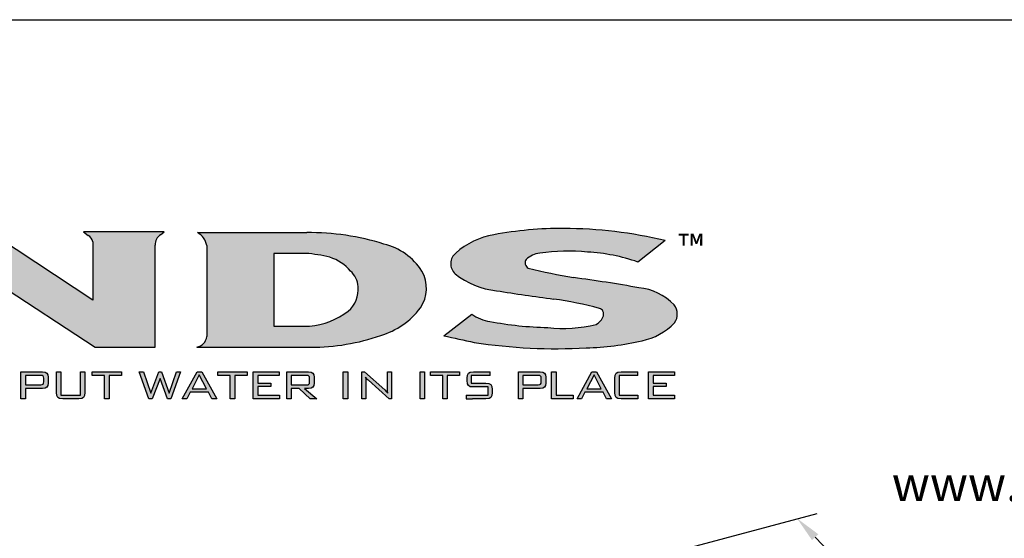
# Model space of a CAD drawing. Extents: x 0 to 218, y 0 to 280.
# Drawn here: x 52 to 142, y 233 to 280 of the extents above; entities that cross this region are included whole.
import ezdxf

# ---------------------------------------------------------------- set-up
doc = ezdxf.new("R2010")
doc.units = 0
doc.header["$LTSCALE"] = 10
doc.header["$MEASUREMENT"] = 0
doc.layers.get('Defpoints').update_dxf_attribs({"linetype": 'CONTINUOUS'})
for name, color, linetype in [('588-LOGO$0$CADdetails-2-FINELIGHT', 2, 'CONTINUOUS'), ('588-LOGO$0$CADdetails-9-EXTRAFINE', 9, 'CONTINUOUS'), ('588-LOGO$0$FRAME', 7, 'CONTINUOUS'), ('CADdetails-7-VERYFINE', 7, 'CONTINUOUS')]:
    doc.layers.add(name, color=color, linetype=linetype)
doc.styles.add('588-LOGO$0$CADdetails-NOTES', font='ARIALN.TTF', dxfattribs={"height": 2.38})
doc.styles.add('588-LOGO$0$CADdetails-SUBHEADING', font='ARIALN.TTF', dxfattribs={"height": 3.18})
doc.styles.add('CADdetails-DIMENSIONS', font='ARIALN.TTF', dxfattribs={"height": 2.38})
doc.dimstyles.new('CADdetails-LEADER', dxfattribs={"dimtxt": 2.38, "dimasz": 2.38, "dimexe": 0.5, "dimexo": 1.5, "dimgap": 1, "dimtad": 0, "dimzin": 0, "dimdsep": 46, "dimtxsty": 'CADdetails-DIMENSIONS', "dimcen": 1, "dimclrd": 256, "dimclre": 256, "dimclrt": 256, "dimadec": 0, "dimazin": 0, "dimtfac": 1, "dimtdec": 4, "dimtofl": 0, "dimtmove": 0, "dimatfit": 3, "dimfxl": 1, "dimtolj": 1, "dimtzin": 0, "dimarcsym": 0})

# ---------------------------------------------------------------- blocks, each defined once
blk = doc.blocks.new('*D1')
at = {"layer": 'CADdetails-7-VERYFINE', "lineweight": -2, "transparency": 16777216}
for p, q in [((125.178, 232.718), (132.659, 224.971)), ((158.434, 198.278), (150.953, 206.025))]:
    blk.add_line(p, q, dxfattribs=at)
at = {"layer": 'CADdetails-7-VERYFINE', "transparency": 16777216}
for points in [[(125.463, 232.993), (124.892, 232.442), (123.525, 234.43)], [(158.72, 198.554), (158.149, 198.003), (160.087, 196.566)]]:
    blk.add_solid(points, dxfattribs=at)
at = {"layer": 'Defpoints', "color": 0, "transparency": 16777216}
for p in [(123.463, 234.37, 0), (160.025, 196.506, 0), (160.087, 196.566)]:
    blk.add_point(p, dxfattribs=at)
at = {"layer": 'CADdetails-7-VERYFINE', "transparency": 16777216, "insert": (141.806, 215.498), "char_height": 2.38, "attachment_point": 5, "rotation": 313.99851, "style": 'CADdetails-DIMENSIONS'}
blk.add_mtext('\\A1;TOP 2/3 OF SLOPE', dxfattribs=at)

msp = doc.modelspace()

# ---------------------------------------------------------------- hatches: boundary and pattern name
at = {"layer": '588-LOGO$0$CADdetails-9-EXTRAFINE', "true_color": 0x2c4469}
h = msp.add_hatch(dxfattribs=at)
h.set_pattern_fill('DOTS', color=177, scale=0.5)
h.paths.add_polyline_path([(59.158, 254.378), (49.696, 260.622), (43.042, 260.622, -0.267089), (43.945, 259.74), (43.945, 251.26, -0.342771), (43.241, 250.223), (50.345, 250.223, -0.247082), (49.765, 250.938), (49.765, 256.375), (59.37, 250.079), (64.858, 250.079), (64.858, 259.397, -0.261601), (65.361, 260.357), (65.7, 260.622), (58.308, 260.622), (58.753, 260.29, -0.221636), (59.158, 259.691)])
h.paths.add_polyline_path([(79.085, 250.079, 0.087454), (85.478, 251.154, 0.163007), (89.106, 253.668, 0.281757), (89.241, 257.023, 0.192659), (85.771, 259.5, 0.077271), (78.716, 260.548), (68.736, 260.548, -0.229318), (69.579, 259.366), (69.579, 251.038, -0.320301), (68.68, 250.079)])
h.paths.add_polyline_path([(75.694, 258.646), (78.642, 258.646, -0.042413), (80.827, 258.294, -0.134757), (82.728, 257.033, -0.192028), (83.407, 255.617, -0.249177), (82.501, 253.375, -0.141993), (78.977, 251.998), (75.694, 251.998)], flags=16)
h.paths.add_polyline_path([(105.437, 253.629, -0.446144), (105.821, 252.943, -0.203066), (105.163, 252.162, -0.089934), (100.736, 251.871, -0.040061), (95.455, 252.425, -0.133747), (93.806, 253.107), (91.237, 251.126, 0.004199), (94.026, 250.518, 0.052993), (104.251, 250.016, 0.052096), (109.358, 250.662, 0.152198), (112.326, 252.31, 0.339124), (112.28, 253.948, 0.175426), (109.073, 255.507, 0.009636), (103.097, 256.441, -0.021433), (98.962, 257.308, -0.452262), (98.767, 258.103, -0.163672), (100.008, 258.657, -0.062166), (104.376, 258.77, -0.069891), (108.984, 257.858), (111.467, 259.823, 0.057085), (102.209, 260.927, 0.047107), (95.802, 260.35, 0.138598), (92.344, 258.681, 0.455138), (92.266, 256.78, 0.14304), (96.055, 255.24, 0.007418), (101.28, 254.48, -0.02547)])
h = msp.add_hatch(color=177, dxfattribs=at)
h.dxf.hatch_style = 1
h.paths.add_polyline_path([(54.815, 246.343), (54.976, 246.428), (55.068, 246.575), (55.098, 246.79), (55.098, 247.34), (55.068, 247.557), (54.976, 247.705), (54.815, 247.79), (54.576, 247.818), (52.591, 247.818), (52.591, 245.355), (53.004, 245.355), (53.004, 246.315), (54.576, 246.315)])
h.paths.add_polyline_path([(53.004, 246.639), (53.004, 247.499), (54.517, 247.499), (54.66, 247.421), (54.681, 247.24), (54.681, 246.803), (54.604, 246.661), (54.416, 246.639)], flags=16)
h.paths.add_polyline_path([(56.247, 247.818), (55.835, 247.818), (55.835, 245.938), (55.865, 245.655), (55.956, 245.479), (56.131, 245.386), (56.413, 245.355), (57.873, 245.355), (58.153, 245.386), (58.327, 245.476), (58.417, 245.652), (58.447, 245.938), (58.447, 247.818), (58.041, 247.818), (58.041, 245.698), (56.247, 245.698)])
h.paths.add_polyline_path([(60.645, 247.482), (61.775, 247.482), (61.775, 247.818), (59.11, 247.818), (59.11, 247.482), (60.235, 247.482), (60.235, 245.355), (60.645, 245.355)])
h = msp.add_hatch(color=177, dxfattribs=at)
h.dxf.hatch_style = 1
h.paths.add_polyline_path([(65.307, 247.217), (65.989, 245.355), (66.295, 245.355), (67.187, 247.818), (66.819, 247.818), (66.146, 245.861), (65.444, 247.818), (65.193, 247.818), (64.466, 245.861), (63.8, 247.818), (63.385, 247.818), (64.277, 245.355), (64.601, 245.355)])
h.paths.add_polyline_path([(69.73, 245.961), (70.044, 245.355), (70.496, 245.355), (69.129, 247.818), (68.688, 247.818), (67.344, 245.355), (67.749, 245.355), (68.064, 245.961)])
h.paths.add_polyline_path([(69.562, 246.276), (68.236, 246.276), (68.898, 247.536)], flags=16)
h.paths.add_polyline_path([(73.263, 247.482), (73.263, 247.818), (70.598, 247.818), (70.598, 247.482), (71.724, 247.482), (71.724, 245.355), (72.134, 245.355), (72.134, 247.482)])
h.paths.add_polyline_path([(74.234, 246.476), (75.432, 246.476), (75.432, 246.802), (74.234, 246.802), (74.234, 247.487), (76.193, 247.487), (76.193, 247.818), (73.822, 247.818), (73.822, 245.355), (76.212, 245.355), (76.212, 245.693), (74.234, 245.693)])
h.paths.add_polyline_path([(77.297, 246.315), (78.022, 246.315), (79.024, 245.355), (79.634, 245.355), (78.509, 246.315), (78.87, 246.315), (79.108, 246.343), (79.269, 246.428), (79.361, 246.575), (79.392, 246.79), (79.392, 247.34), (79.361, 247.557), (79.269, 247.705), (79.108, 247.79), (78.87, 247.818), (76.885, 247.818), (76.885, 245.355), (77.297, 245.355)])
h.paths.add_polyline_path([(77.297, 246.634), (77.297, 247.499), (78.81, 247.499), (78.953, 247.423), (78.975, 247.245), (78.975, 246.793), (78.9, 246.655), (78.709, 246.634)], flags=16)
h = msp.add_hatch(color=177, dxfattribs=at)
h.dxf.hatch_style = 1
h.paths.add_polyline_path([(82.47, 247.818), (82.058, 247.818), (82.058, 245.355), (82.47, 245.355)])
h.paths.add_polyline_path([(84.006, 247.818), (83.747, 247.818), (83.747, 245.355), (84.124, 245.355), (84.124, 246.807), (84.117, 247.106), (84.096, 247.345), (84.304, 247.105), (84.346, 247.068), (86.238, 245.355), (86.468, 245.355), (86.468, 247.818), (86.091, 247.818), (86.091, 246.467), (86.1, 246.109), (86.128, 245.861), (85.982, 246.036), (85.848, 246.171)])
h = msp.add_hatch(color=177, dxfattribs=at)
h.dxf.hatch_style = 1
h.paths.add_polyline_path([(89.483, 247.818), (89.071, 247.818), (89.071, 245.355), (89.483, 245.355)])
h.paths.add_polyline_path([(91.147, 247.482), (91.147, 245.355), (91.557, 245.355), (91.557, 247.482), (92.687, 247.482), (92.687, 247.818), (90.022, 247.818), (90.022, 247.482)])
h.paths.add_polyline_path([(93.738, 247.482), (95.481, 247.482), (95.481, 247.818), (93.943, 247.818), (93.662, 247.787), (93.489, 247.696), (93.4, 247.519), (93.37, 247.235), (93.37, 247.021), (93.4, 246.737), (93.489, 246.561), (93.662, 246.469), (93.943, 246.439), (95.295, 246.439), (95.295, 245.698), (93.3, 245.698), (93.3, 245.355), (93.852, 245.355), (95.095, 245.355), (95.374, 245.386), (95.547, 245.476), (95.636, 245.652), (95.665, 245.938), (95.665, 246.215), (95.635, 246.499), (95.544, 246.674), (95.371, 246.765), (95.095, 246.795), (93.738, 246.795)])
h = msp.add_hatch(color=177, dxfattribs=at)
h.dxf.hatch_style = 1
h.paths.add_polyline_path([(98.055, 245.355), (98.467, 245.355), (98.467, 246.315), (100.04, 246.315), (100.279, 246.343), (100.44, 246.428), (100.531, 246.575), (100.562, 246.79), (100.562, 247.34), (100.531, 247.557), (100.44, 247.705), (100.279, 247.79), (100.04, 247.818), (98.055, 247.818)])
h.paths.add_polyline_path([(98.467, 246.639), (98.467, 247.499), (99.98, 247.499), (100.124, 247.421), (100.145, 247.24), (100.145, 246.803), (100.068, 246.661), (99.879, 246.639)], flags=16)
h.paths.add_polyline_path([(101.495, 245.698), (101.495, 247.818), (101.082, 247.818), (101.082, 245.355), (103.051, 245.355), (103.051, 245.698)])
h.paths.add_polyline_path([(104.136, 245.961), (105.801, 245.961), (106.116, 245.355), (106.568, 245.355), (105.2, 247.818), (104.76, 247.818), (103.416, 245.355), (103.821, 245.355)])
h.paths.add_polyline_path([(104.308, 246.276), (104.97, 247.536), (105.634, 246.276)], flags=16)
h.paths.add_polyline_path([(107.272, 245.698), (107.272, 247.482), (108.98, 247.482), (108.98, 247.818), (107.44, 247.818), (107.158, 247.787), (106.983, 247.696), (106.892, 247.519), (106.862, 247.235), (106.862, 245.938), (106.892, 245.654), (106.983, 245.478), (107.158, 245.386), (107.44, 245.355), (108.98, 245.355), (108.98, 245.698)])
h.paths.add_polyline_path([(112.339, 245.355), (112.339, 245.693), (110.361, 245.693), (110.361, 246.476), (111.559, 246.476), (111.559, 246.802), (110.361, 246.802), (110.361, 247.487), (112.321, 247.487), (112.321, 247.818), (109.949, 247.818), (109.949, 245.355)])

# ---------------------------------------------------------------- linework, layer by layer
at = {"layer": '588-LOGO$0$CADdetails-9-EXTRAFINE', "color": 177, "true_color": 0x2c4469}
for p, q in [((59.158, 254.378), (49.696, 260.622)), ((65.7, 260.622), (58.308, 260.622)), ((58.308, 260.622), (58.753, 260.29)), ((65.361, 260.357), (65.7, 260.622)), ((68.736, 260.548), (78.716, 260.548)), ((59.158, 259.691), (59.158, 254.378)), ((64.858, 250.079), (64.858, 259.397)), ((69.579, 259.366), (69.579, 251.038)), ((111.467, 259.823), (108.984, 257.858)), ((75.694, 258.646), (75.694, 251.998)), ((78.642, 258.646), (75.694, 258.646)), ((49.765, 256.375), (59.37, 250.079)), ((91.237, 251.126), (93.806, 253.107)), ((75.694, 251.998), (78.977, 251.998)), ((59.37, 250.079), (64.858, 250.079)), ((68.68, 250.079), (79.085, 250.079)), ((52.591, 245.355), (52.591, 247.818)), ((52.591, 247.818), (54.576, 247.818)), ((54.416, 247.499), (53.004, 247.499)), ((53.004, 247.499), (53.004, 246.639)), ((54.543, 247.484), (54.416, 247.499)), ((54.624, 247.44), (54.543, 247.484)), ((54.576, 247.818), (54.815, 247.79)), ((54.815, 247.79), (54.976, 247.705)), ((54.976, 247.705), (55.068, 247.557)), ((55.068, 247.557), (55.098, 247.34)), ((55.835, 245.938), (55.835, 247.818)), ((55.835, 247.818), (56.247, 247.818)), ((56.247, 247.818), (56.247, 245.698)), ((58.041, 245.698), (58.041, 247.818)), ((58.041, 247.818), (58.447, 247.818)), ((58.447, 247.818), (58.447, 245.938)), ((59.11, 247.482), (59.11, 247.818)), ((59.11, 247.818), (61.775, 247.818)), ((60.235, 247.482), (59.11, 247.482)), ((60.235, 245.355), (60.235, 247.482)), ((60.645, 247.482), (60.645, 245.355)), ((61.775, 247.482), (60.645, 247.482)), ((61.775, 247.818), (61.775, 247.482)), ((64.277, 245.355), (63.385, 247.818)), ((63.385, 247.818), (63.8, 247.818)), ((63.8, 247.818), (64.466, 245.861)), ((64.466, 245.861), (65.193, 247.818)), ((65.193, 247.818), (65.444, 247.818)), ((65.444, 247.818), (66.146, 245.861)), ((66.146, 245.861), (66.819, 247.818)), ((67.187, 247.818), (66.295, 245.355)), ((66.819, 247.818), (67.187, 247.818)), ((67.344, 245.355), (68.688, 247.818)), ((68.898, 247.536), (68.236, 246.276)), ((68.688, 247.818), (69.129, 247.818)), ((69.562, 246.276), (68.898, 247.536)), ((69.129, 247.818), (70.496, 245.355)), ((70.598, 247.482), (70.598, 247.818)), ((70.598, 247.818), (73.263, 247.818)), ((71.724, 247.482), (70.598, 247.482)), ((71.724, 245.355), (71.724, 247.482)), ((72.134, 247.482), (72.134, 245.355)), ((73.263, 247.482), (72.134, 247.482)), ((73.263, 247.818), (73.263, 247.482)), ((73.822, 245.355), (73.822, 247.818)), ((73.822, 247.818), (76.193, 247.818)), ((76.193, 247.487), (74.234, 247.487)), ((74.234, 247.487), (74.234, 246.802)), ((76.193, 247.818), (76.193, 247.487)), ((76.885, 245.355), (76.885, 247.818)), ((76.885, 247.818), (78.87, 247.818)), ((78.709, 247.499), (77.297, 247.499)), ((77.297, 247.499), (77.297, 246.634)), ((78.837, 247.484), (78.709, 247.499)), ((78.918, 247.442), (78.837, 247.484)), ((78.87, 247.818), (79.108, 247.79)), ((79.108, 247.79), (79.269, 247.705)), ((79.269, 247.705), (79.361, 247.557)), ((79.361, 247.557), (79.392, 247.34)), ((82.058, 245.355), (82.058, 247.818)), ((82.058, 247.818), (82.47, 247.818)), ((82.47, 247.818), (82.47, 245.355)), ((83.747, 245.355), (83.747, 247.818)), ((83.747, 247.818), (84.006, 247.818)), ((84.006, 247.818), (85.848, 246.171)), ((86.091, 246.467), (86.091, 247.818)), ((86.091, 247.818), (86.468, 247.818)), ((86.468, 247.818), (86.468, 245.355)), ((89.071, 245.355), (89.071, 247.818)), ((89.071, 247.818), (89.483, 247.818)), ((89.483, 247.818), (89.483, 245.355)), ((90.022, 247.482), (90.022, 247.818)), ((90.022, 247.818), (92.687, 247.818)), ((91.147, 247.482), (90.022, 247.482)), ((91.147, 245.355), (91.147, 247.482)), ((91.557, 247.482), (91.557, 245.355)), ((92.687, 247.482), (91.557, 247.482)), ((92.687, 247.818), (92.687, 247.482)), ((93.37, 247.235), (93.4, 247.519)), ((93.4, 247.519), (93.489, 247.696)), ((93.489, 247.696), (93.662, 247.787)), ((93.662, 247.787), (93.943, 247.818)), ((95.481, 247.482), (93.738, 247.482)), ((93.738, 247.482), (93.738, 246.795)), ((93.943, 247.818), (95.481, 247.818)), ((95.481, 247.482), (95.481, 247.818)), ((98.055, 245.355), (98.055, 247.818)), ((98.055, 247.818), (100.04, 247.818)), ((99.879, 247.499), (98.467, 247.499)), ((98.467, 247.499), (98.467, 246.639)), ((100.007, 247.484), (99.879, 247.499)), ((100.088, 247.44), (100.007, 247.484)), ((100.04, 247.818), (100.279, 247.79)), ((100.279, 247.79), (100.44, 247.705)), ((100.44, 247.705), (100.531, 247.557)), ((100.531, 247.557), (100.562, 247.34)), ((101.082, 245.355), (101.082, 247.818)), ((101.082, 247.818), (101.495, 247.818)), ((101.495, 247.818), (101.495, 245.698)), ((103.416, 245.355), (104.76, 247.818)), ((104.97, 247.536), (104.308, 246.276)), ((104.76, 247.818), (105.2, 247.818)), ((105.634, 246.276), (104.97, 247.536)), ((105.2, 247.818), (106.568, 245.355)), ((106.862, 247.235), (106.892, 247.519)), ((106.892, 247.519), (106.983, 247.696)), ((106.983, 247.696), (107.158, 247.787)), ((107.158, 247.787), (107.44, 247.818)), ((108.98, 247.482), (107.272, 247.482)), ((107.272, 247.482), (107.272, 245.698)), ((107.44, 247.818), (108.98, 247.818)), ((108.98, 247.482), (108.98, 247.818)), ((109.949, 245.355), (109.949, 247.818)), ((109.949, 247.818), (112.321, 247.818)), ((112.321, 247.487), (110.361, 247.487)), ((110.361, 247.487), (110.361, 246.802)), ((112.321, 247.818), (112.321, 247.487)), ((53.004, 246.639), (54.416, 246.639)), ((54.416, 246.639), (54.543, 246.654)), ((54.543, 246.654), (54.624, 246.697)), ((54.667, 247.361), (54.624, 247.44)), ((54.624, 246.697), (54.667, 246.776)), ((54.681, 247.24), (54.667, 247.361)), ((54.667, 246.776), (54.681, 246.898)), ((54.681, 246.898), (54.681, 247.24)), ((55.068, 246.575), (54.976, 246.428)), ((55.098, 246.79), (55.068, 246.575)), ((55.098, 247.34), (55.098, 246.79)), ((65.307, 247.217), (64.601, 245.355)), ((65.989, 245.355), (65.307, 247.217)), ((74.234, 246.802), (75.432, 246.802)), ((75.432, 246.802), (75.432, 246.476)), ((77.297, 246.634), (78.709, 246.634)), ((78.709, 246.634), (78.838, 246.648)), ((78.838, 246.648), (78.919, 246.69)), ((78.96, 247.364), (78.918, 247.442)), ((78.919, 246.69), (78.961, 246.767)), ((78.975, 247.245), (78.96, 247.364)), ((78.961, 246.767), (78.975, 246.886)), ((78.975, 246.886), (78.975, 247.245)), ((79.361, 246.575), (79.269, 246.428)), ((79.392, 246.79), (79.361, 246.575)), ((79.392, 247.34), (79.392, 246.79)), ((84.304, 247.105), (84.096, 247.345)), ((84.096, 247.345), (84.117, 247.106)), ((84.117, 247.106), (84.124, 246.807)), ((84.124, 246.807), (84.124, 245.355)), ((84.346, 247.068), (84.304, 247.105)), ((86.238, 245.355), (84.346, 247.068)), ((93.37, 247.021), (93.37, 247.235)), ((93.4, 246.737), (93.37, 247.021)), ((93.489, 246.561), (93.4, 246.737)), ((93.662, 246.469), (93.489, 246.561)), ((93.738, 246.795), (95.095, 246.795)), ((95.095, 246.795), (95.371, 246.765)), ((95.371, 246.765), (95.544, 246.674)), ((95.544, 246.674), (95.635, 246.499)), ((98.467, 246.639), (99.879, 246.639)), ((99.879, 246.639), (100.007, 246.654)), ((100.007, 246.654), (100.088, 246.697)), ((100.131, 247.361), (100.088, 247.44)), ((100.088, 246.697), (100.131, 246.776)), ((100.145, 247.24), (100.131, 247.361)), ((100.131, 246.776), (100.145, 246.898)), ((100.145, 246.898), (100.145, 247.24)), ((100.531, 246.575), (100.44, 246.428)), ((100.562, 246.79), (100.531, 246.575)), ((100.562, 247.34), (100.562, 246.79)), ((106.862, 245.938), (106.862, 247.235)), ((110.361, 246.802), (111.559, 246.802)), ((111.559, 246.802), (111.559, 246.476)), ((54.576, 246.315), (53.004, 246.315)), ((53.004, 246.315), (53.004, 245.355)), ((54.815, 246.343), (54.576, 246.315)), ((54.976, 246.428), (54.815, 246.343)), ((55.865, 245.655), (55.835, 245.938)), ((56.247, 245.698), (58.041, 245.698)), ((58.447, 245.938), (58.417, 245.652)), ((68.064, 245.961), (67.749, 245.355)), ((69.73, 245.961), (68.064, 245.961)), ((68.236, 246.276), (69.562, 246.276)), ((70.044, 245.355), (69.73, 245.961)), ((75.432, 246.476), (74.234, 246.476)), ((74.234, 246.476), (74.234, 245.693)), ((74.234, 245.693), (76.212, 245.693)), ((76.212, 245.693), (76.212, 245.355)), ((78.022, 246.315), (77.297, 246.315)), ((77.297, 246.315), (77.297, 245.355)), ((79.024, 245.355), (78.022, 246.315)), ((78.87, 246.315), (78.509, 246.315)), ((78.509, 246.315), (79.634, 245.355)), ((79.108, 246.343), (78.87, 246.315)), ((79.269, 246.428), (79.108, 246.343)), ((85.848, 246.171), (85.982, 246.036)), ((85.982, 246.036), (86.128, 245.861)), ((86.1, 246.109), (86.091, 246.467)), ((86.128, 245.861), (86.1, 246.109)), ((93.3, 245.698), (95.295, 245.698)), ((93.3, 245.698), (93.3, 245.355)), ((93.943, 246.439), (93.662, 246.469)), ((95.295, 246.439), (93.943, 246.439)), ((95.295, 245.698), (95.295, 246.439)), ((95.635, 246.499), (95.665, 246.215)), ((95.665, 245.938), (95.636, 245.652)), ((95.665, 246.215), (95.665, 245.938)), ((100.04, 246.315), (98.467, 246.315)), ((98.467, 246.315), (98.467, 245.355)), ((100.279, 246.343), (100.04, 246.315)), ((100.44, 246.428), (100.279, 246.343)), ((101.495, 245.698), (103.051, 245.698)), ((103.051, 245.698), (103.051, 245.355)), ((104.136, 245.961), (103.821, 245.355)), ((105.801, 245.961), (104.136, 245.961)), ((104.308, 246.276), (105.634, 246.276)), ((106.116, 245.355), (105.801, 245.961)), ((106.892, 245.654), (106.862, 245.938)), ((107.272, 245.698), (108.98, 245.698)), ((108.98, 245.698), (108.98, 245.355)), ((111.559, 246.476), (110.361, 246.476)), ((110.361, 246.476), (110.361, 245.693)), ((110.361, 245.693), (112.339, 245.693)), ((112.339, 245.693), (112.339, 245.355)), ((53.004, 245.355), (52.591, 245.355)), ((55.956, 245.479), (55.865, 245.655)), ((56.131, 245.386), (55.956, 245.479)), ((56.413, 245.355), (56.131, 245.386)), ((57.873, 245.355), (56.413, 245.355)), ((58.153, 245.386), (57.873, 245.355)), ((58.327, 245.476), (58.153, 245.386)), ((58.417, 245.652), (58.327, 245.476)), ((60.645, 245.355), (60.235, 245.355)), ((64.601, 245.355), (64.277, 245.355)), ((66.295, 245.355), (65.989, 245.355)), ((67.749, 245.355), (67.344, 245.355)), ((70.496, 245.355), (70.044, 245.355)), ((72.134, 245.355), (71.724, 245.355)), ((76.212, 245.355), (73.822, 245.355)), ((77.297, 245.355), (76.885, 245.355)), ((79.634, 245.355), (79.024, 245.355)), ((82.47, 245.355), (82.058, 245.355)), ((84.124, 245.355), (83.747, 245.355)), ((86.468, 245.355), (86.238, 245.355)), ((89.483, 245.355), (89.071, 245.355)), ((91.557, 245.355), (91.147, 245.355)), ((93.3, 245.355), (93.852, 245.355)), ((95.095, 245.355), (93.852, 245.355)), ((95.374, 245.386), (95.095, 245.355)), ((95.547, 245.476), (95.374, 245.386)), ((95.636, 245.652), (95.547, 245.476)), ((98.467, 245.355), (98.055, 245.355)), ((103.051, 245.355), (101.082, 245.355)), ((103.821, 245.355), (103.416, 245.355)), ((106.568, 245.355), (106.116, 245.355)), ((106.983, 245.478), (106.892, 245.654)), ((107.158, 245.386), (106.983, 245.478)), ((107.44, 245.355), (107.158, 245.386)), ((108.98, 245.355), (107.44, 245.355)), ((112.339, 245.355), (109.949, 245.355))]:
    msp.add_line(p, q, dxfattribs=at)
for centre, radius, start, end in [((58.313, 259.557), 0.855, 9.0773, 59.06457), ((65.965, 259.429), 1.107, 123.02699, 181.66751), ((67.936, 259.087), 1.666, 9.62745, 61.29004), ((78.872, 237.337), 23.212, 72.71013, 90.38424), ((97.025, 253.397), 7.059, 99.98094, 131.54429), ((102.063, 226.711), 34.216, 89.75514, 100.54319), ((102.019, 219.962), 40.965, 76.66518, 89.734), ((84.411, 253.925), 5.738, 32.67795, 76.29771), ((77.661, 245.612), 13.072, 75.97978, 85.69426), ((79.482, 254.201), 4.308, 41.10083, 71.79982), ((93.133, 257.697), 1.261, 128.72209, 226.61045), ((100.211, 256.536), 2.131, 95.4791, 132.6603), ((102.643, 241.216), 17.639, 84.36237, 98.59138), ((103.433, 241.91), 16.886, 70.80786, 86.79972), ((99.214, 257.791), 0.545, 145.08076, 242.42249), ((81.292, 255.474), 2.12, 3.85764, 47.3379), ((86.433, 255.456), 3.216, 326.22077, 29.16292), ((96.797, 262.497), 7.295, 231.59813, 264.15969), ((111.143, 305.084), 49.304, 255.69671, 260.60805), ((80.844, 255.348), 2.577, 310.02306, 5.99054), ((81.864, 100.951), 156.933, 80.01588, 82.22424), ((124.278, 430.941), 177.954, 260.87452, 262.57457), ((108.523, 250.297), 5.239, 44.17516, 83.9748), ((95.015, 213.281), 41.672, 75.47091, 81.35332), ((111.234, 253.099), 1.347, 324.152, 39.08405), ((78.363, 258.766), 6.796, 275.18176, 307.50805), ((83.539, 257.828), 6.95, 286.20069, 323.23337), ((95.881, 255.794), 3.395, 232.31996, 262.79165), ((104.57, 253.329), 1.309, 296.93525, 342.85033), ((105.321, 253.114), 0.528, 341.14387, 73.66915), ((101.55, 285.049), 33.189, 259.41735, 268.59376), ((102.147, 264.223), 12.432, 263.48281, 284.03892), ((108.197, 256.248), 5.705, 281.74173, 316.35725), ((79.231, 268.752), 18.673, 269.55065, 289.54274), ((128.867, 416.873), 169.965, 257.20865, 258.17101), ((68.457, 251.188), 1.131, 281.36787, 352.40917), ((101.497, 298.369), 48.431, 261.12581, 273.25949), ((103.714, 274.783), 24.772, 271.24147, 283.17018)]:
    msp.add_arc(centre, radius, start, end, dxfattribs=at)
at = {"layer": '588-LOGO$0$FRAME'}
msp.add_line((0, 280), (216, 280), dxfattribs=at)
at = {"layer": 'CADdetails-7-VERYFINE'}
msp.add_line((112.488, 231.442, 0), (125.354, 234.865, 0), dxfattribs=at)

# ---------------------------------------------------------------- texts
at = {"layer": '588-LOGO$0$CADdetails-2-FINELIGHT', "style": '588-LOGO$0$CADdetails-SUBHEADING'}
msp.add_text('www.ndspro.com', height=3.18, dxfattribs=at).set_placement((132.184, 236.009))
at = {"layer": '588-LOGO$0$CADdetails-9-EXTRAFINE', "color": 177, "true_color": 0x2c4469, "insert": (112.688, 260.378), "char_height": 2.344, "width": 2.14522, "attachment_point": 1, "style": '588-LOGO$0$CADdetails-NOTES'}
msp.add_mtext('™', dxfattribs=at)

# ---------------------------------------------------------------- dimensions: what is measured, and where the dimension line sits
at = {"layer": 'CADdetails-7-VERYFINE'}
dim = msp.add_aligned_dim(p1=(123.463, 234.37, 0), p2=(160.025, 196.506, 0), distance=0.086, text='TOP 2/3 OF SLOPE', dimstyle='CADdetails-LEADER', override={"dimse1": 1, "dimse2": 1}, dxfattribs=at)
dim.commit()
dim.dimension.update_dxf_attribs({"geometry": '*D1', "text_midpoint": (141.806, 215.498)})

doc.saveas('drawing.dxf')
